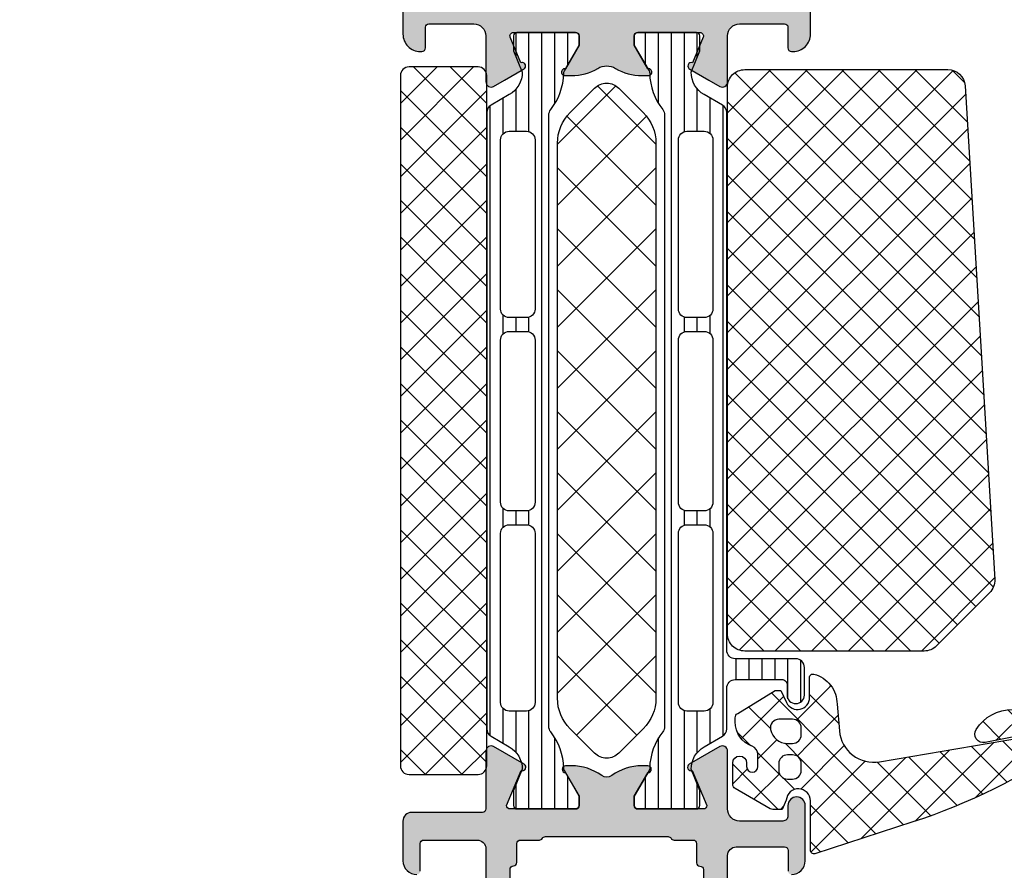
# Model space of a CAD drawing. Extents: x -5175 to -565, y -5123 to 3352.
# Drawn here: x -3283 to -3226, y 644 to 693 of the extents above; entities that cross this region are included whole.
import ezdxf

# ---------------------------------------------------------------- set-up
doc = ezdxf.new("R2010")
doc.units = 0
doc.header["$LTSCALE"] = 5
doc.header["$MEASUREMENT"] = 0
doc.layers.get('0').update_dxf_attribs({"linetype": 'CONTINUOUS'})
doc.layers.add('Al_Solid_Hatch', color=50, linetype='CONTINUOUS')
doc.layers.add('RE_HATCH', color=31, linetype='CONTINUOUS')

# ---------------------------------------------------------------- blocks, each defined once
blk = doc.blocks.new('KAW_3001187', base_point=(0, 24.600029))
at = {"layer": 'Al_Solid_Hatch', "linetype": 'ByBlock'}
h = blk.add_hatch(color=256, dxfattribs=at)
h.dxf.hatch_style = 1
edge = h.paths.add_edge_path(flags=16)
edge.add_arc((8.8, 53.200029), 0.200002, 337.500158, 360.0000665)
edge.add_arc((9.200002, 53.200029), 0.2, 89.9999572, 180.0000428, ccw=False)
edge.add_line((9.200002, 53.400029), (10.200002, 53.400029))
edge.add_arc((10.200002, 53.200029), 0.2, -0.0000428, 90.0000428, ccw=False)
edge.add_arc((10.600002, 53.200029), 0.2, 179.9999572, 270.0000428)
edge.add_line((10.600002, 53.000029), (15.200002, 53.000029))
edge.add_arc((15.200002, 53.200029), 0.2, 269.9999572, 360.0000428)
edge.add_arc((15.600002, 53.200029), 0.2, 89.9999572, 180.0000428, ccw=False)
edge.add_line((15.600002, 53.400029), (16.7, 53.400029))
edge.add_arc((16.7, 53.600029), 0.2, 269.9999572, 360.0000428)
edge.add_line((16.9, 53.600029), (16.9, 54.700031))
edge.add_arc((17.1, 54.700031), 0.2, 120.000009, 179.9999679, ccw=False)
edge.add_arc((16.9, 55.046441), 0.2, 300.000009, 359.9999679)
edge.add_line((17.1, 55.046441), (17.1, 62.153622))
edge.add_arc((16.9, 62.153622), 0.2, 0.0000321, 59.999991)
edge.add_arc((17.1, 62.500032), 0.2, 180.0000321, 239.999991, ccw=False)
edge.add_line((16.9, 62.500032), (16.9, 63.600029))
edge.add_arc((16.7, 63.600029), 0.2, 359.9999572, 450.0000428)
edge.add_line((16.7, 63.800029), (15.587301, 63.800029))
edge.add_arc((15.587301, 64.000029), 0.2, 179.9999572, 270.0000428, ccw=False)
edge.add_arc((15.187301, 64.000029), 0.2, 359.9999572, 450.0000428)
edge.add_line((15.187301, 64.200029), (3.700002, 64.200029))
edge.add_arc((3.700002, 64.000029), 0.2, 89.9999572, 180.0000428)
edge.add_arc((3.300002, 64.000029), 0.2, -90.0000428, 0.0000428, ccw=False)
edge.add_line((3.300002, 63.800029), (2.2, 63.800029))
edge.add_arc((2.2, 63.600029), 0.2, 89.9999572, 180.0000428)
edge.add_line((2, 63.600029), (2, 62.500029))
edge.add_arc((1.8, 62.500029), 0.2, -90.0000428, 0.0000428, ccw=False)
edge.add_line((1.8, 62.300029), (1.6, 62.300029))
edge.add_arc((1.6, 62.100029), 0.2, 89.9999572, 180.0000428)
edge.add_line((1.4, 62.100029), (1.4, 58.600029))
edge.add_arc((1.6, 58.600029), 0.2, 179.9999572, 270.0000428)
edge.add_line((1.6, 58.400029), (1.8, 58.400029))
edge.add_arc((1.8, 58.200029), 0.2, -0.0000428, 90.0000428, ccw=False)
edge.add_line((2, 58.200029), (2, 57.100029))
edge.add_arc((1.8, 57.100029), 0.2, -90.0000428, 0.0000428, ccw=False)
edge.add_line((1.8, 56.900029), (1.6, 56.900029))
edge.add_arc((1.6, 56.700029), 0.2, 89.9999572, 180.0000428)
edge.add_line((1.4, 56.700029), (1.4, 53.500029))
edge.add_arc((1.900001, 53.50003), 0.500001, 180.0001169, 225.0000359)
edge.add_arc((1.900001, 53.50003), 0.500001, 224.9999641, 269.9998831)
edge.add_line((1.9, 53.000029), (8.800002, 53.000029))
edge.add_arc((8.800001, 53.200029), 0.2, 270.0002147, 315.0001337)
edge.add_arc((8.800003, 53.200031), 0.2, 314.999498, 337.4994065)
edge = h.paths.add_edge_path(flags=16)
edge.add_arc((8.3, 51.100031), 0.499998, 44.9998539, 89.9999933)
edge.add_line((8.3, 51.600029), (1.9, 51.600029))
edge.add_arc((1.900001, 51.100028), 0.500001, 90.0001169, 135.0000359)
edge.add_arc((1.900001, 51.100028), 0.500001, 134.9999641, 179.9998831)
edge.add_line((1.4, 51.100029), (1.4, 26.500029))
edge.add_arc((1.9, 26.500029), 0.5, 179.9999572, 270.0000428)
edge.add_line((1.9, 26.000029), (6.1, 26.000029))
edge.add_arc((6.1, 26.500029), 0.5, 269.9999572, 360.0000428)
edge.add_line((6.6, 26.500029), (6.6, 31.300029))
edge.add_arc((8.099999, 31.30003), 1.499999, 89.9999572, 180.0000428, ccw=False)
edge.add_line((8.1, 32.800029), (8.3, 32.800029))
edge.add_arc((8.3, 33.300029), 0.5, 269.9999572, 360.0000428)
edge.add_line((8.8, 33.300029), (8.8, 51.100029))
edge.add_arc((8.300002, 51.100029), 0.499998, 0.0000067, 45.0001461)
edge = h.paths.add_edge_path()
edge.add_line((16.4, 51.600029), (10.7, 51.600029))
edge.add_arc((10.7, 51.10003), 0.499999, 89.9999494, 135.0000888)
edge.add_arc((10.699998, 51.10003), 0.499998, 134.9999922, 180.0001317)
edge.add_line((10.2, 51.100029), (10.2, 30.600029))
edge.add_arc((9.7, 30.600029), 0.5, -90.0000428, 0.0000428, ccw=False)
edge.add_line((9.7, 30.100029), (9.6, 30.100029))
edge.add_arc((9.6, 30.300029), 0.2, 179.9999572, 270.0000428, ccw=False)
edge.add_line((9.4, 30.300029), (9.4, 30.600029))
edge.add_arc((8.6, 30.600029), 0.8, 0, 180)
edge.add_line((7.8, 30.600029), (7.8, 26.600029))
edge.add_arc((8.6, 26.600029), 0.8, 180, 360)
edge.add_line((9.4, 26.600029), (9.4, 26.900029))
edge.add_arc((9.6, 26.900029), 0.2, 89.9999572, 180.0000428, ccw=False)
edge.add_line((9.6, 27.100029), (9.7, 27.100029))
edge.add_arc((9.7, 26.600029), 0.5, -0.0000428, 90.0000428, ccw=False)
edge.add_line((10.2, 26.600029), (10.2, 25.100029))
edge.add_arc((9.7, 25.100029), 0.5, -90.0000428, 0.0000428, ccw=False)
edge.add_line((9.7, 24.600029), (0.5, 24.600029))
edge.add_arc((0.5, 25.100029), 0.5, 179.9999572, 270.0000428, ccw=False)
edge.add_line((0, 25.100029), (0, 92.100029))
edge.add_arc((0.5, 92.100029), 0.5, 89.9999572, 180.0000428, ccw=False)
edge.add_line((0.5, 92.600029), (3.7, 92.600029))
edge.add_arc((3.7, 92.100029), 0.5, -0.0000428, 90.0000428, ccw=False)
edge.add_line((4.2, 92.100029), (4.2, 90.600029))
edge.add_arc((3.7, 90.600029), 0.5, -90.0000428, 0.0000428, ccw=False)
edge.add_line((3.7, 90.100029), (3.4, 90.100029))
edge.add_arc((3.4, 90.300029), 0.2, 179.9999572, 270.0000428, ccw=False)
edge.add_line((3.2, 90.300029), (3.2, 90.900029))
edge.add_arc((2.7, 90.900029), 0.5, 359.9999572, 450.0000428)
edge.add_line((2.7, 91.400029), (2.1, 91.400029))
edge.add_arc((2.1, 90.900029), 0.5, 89.9999572, 180.0000428)
edge.add_line((1.6, 90.900029), (1.6, 86.300029))
edge.add_arc((2.1, 86.300029), 0.5, 179.9999572, 270.0000428)
edge.add_line((2.1, 85.800029), (2.7, 85.800029))
edge.add_arc((2.7, 86.300029), 0.5, 269.9999572, 360.0000428)
edge.add_line((3.2, 86.300029), (3.2, 86.900029))
edge.add_arc((3.4, 86.900029), 0.2, 89.9999572, 180.0000428, ccw=False)
edge.add_line((3.4, 87.100029), (3.7, 87.100029))
edge.add_arc((3.7, 86.600029), 0.5, -0.0000428, 90.0000428, ccw=False)
edge.add_line((4.2, 86.600029), (4.2, 83.500029))
edge.add_arc((3.8, 83.500029), 0.4, -180, 0, ccw=False)
edge.add_line((3.4, 83.500029), (3.4, 84.400029))
edge.add_arc((3.2, 84.400029), 0.2, 359.9999572, 450.0000428)
edge.add_line((3.2, 84.600029), (2.3, 84.600029))
edge.add_arc((2.3, 84.100029), 0.5, 89.9999572, 180.0000428)
edge.add_line((1.8, 84.100029), (1.8, 81.600029))
edge.add_line((1.8, 81.600029), (1.99383, 66.093779))
edge.add_arc((2.493791, 66.100029), 0.5, 180.7162218, 270.0000014)
edge.add_line((2.493791, 65.600029), (16.00079, 65.600029))
edge.add_arc((16.00079, 66.100029), 0.5, 269.9999572, 360.0000428)
edge.add_line((16.50079, 66.100029), (16.50079, 68.903879))
edge.add_arc((16.30079, 68.903879), 0.2, 359.9999572, 450.0000428)
edge.add_line((16.30079, 69.103879), (15.100792, 69.103879))
edge.add_arc((15.100792, 69.303879), 0.2, 179.6324358, 270.0000423, ccw=False)
edge.add_arc((15.70078, 69.300028), 0.800001, 90.0000341, 179.6323058, ccw=False)
edge.add_line((15.70078, 70.100029), (18.90079, 70.100029))
edge.add_arc((18.90079, 69.600029), 0.5, -90, 90, ccw=False)
edge.add_line((18.90079, 69.100029), (18.30079, 69.100029))
edge.add_arc((18.30079, 68.800029), 0.3, 89.9999572, 180.0000428)
edge.add_line((18.00079, 68.800029), (18.00079, 66.300029))
edge.add_arc((18.700789, 66.300028), 0.699999, 179.9999572, 270.0000428)
edge.add_line((18.70079, 65.600029), (22.051725, 65.600029))
edge.add_arc((22.051725, 65.300029), 0.3, -30.0041872, 90.0000637, ccw=False)
edge.add_line((22.311522, 65.15001), (21.290516, 63.381588))
edge.add_arc((21.117311, 63.481589), 0.2, 157.5000952, 329.9998257, ccw=False)
edge.add_line((20.932535, 63.558125), (18.9, 64.400029))
edge.add_arc((18.9, 64.200029), 0.2, 89.9999572, 180.0000428)
edge.add_line((18.7, 64.200029), (18.7, 60.400029))
edge.add_arc((18.9, 60.400029), 0.2, 179.9999572, 270.0000428)
edge.add_line((18.9, 60.200029), (19.44, 60.200029))
edge.add_line((19.44, 60.200029), (20.8, 60.985229))
edge.add_arc((21, 60.985226), 0.2, 0.0000286, 179.9991119, ccw=False)
edge.add_line((21.2, 60.985226), (21.2, 60.638815))
edge.add_arc((18.200004, 60.638815), 2.999996, -35.6273218, 0.0000088, ccw=False)
edge.add_arc((21.044881, 58.60003), 0.499999, 144.3726679, 215.6273321)
edge.add_arc((18.200004, 56.561245), 2.999996, -0.0000088, 35.6273218, ccw=False)
edge.add_line((21.2, 56.561245), (21.2, 56.214834))
edge.add_arc((21, 56.214834), 0.2, -179.9991692, 0.0000286, ccw=False)
edge.add_line((20.8, 56.214831), (19.44, 57.000031))
edge.add_line((19.44, 57.000031), (18.9, 57.000031))
edge.add_arc((18.9, 56.800031), 0.2, 89.9999572, 180.0000428)
edge.add_line((18.7, 56.800031), (18.7, 53.000031))
edge.add_arc((18.9, 53.000031), 0.2, 179.9999572, 270.0000428)
edge.add_line((18.9, 52.800031), (20.932535, 53.641935))
edge.add_arc((21.117311, 53.718471), 0.2, 30.0001743, 202.4999048, ccw=False)
edge.add_line((21.290516, 53.818472), (22.311532, 52.050032))
edge.add_arc((22.051725, 51.900031), 0.3, -89.9999484, 30.0001773, ccw=False)
edge.add_line((22.051725, 51.600031), (18.7, 51.600031))
edge.add_arc((18.7, 51.400031), 0.2, 89.9999572, 180.0000428)
edge.add_line((18.5, 51.400031), (18.5, 47.300029))
edge.add_arc((18, 47.300029), 0.5, -90.0000428, 0.0000428, ccw=False)
edge.add_line((18, 46.800029), (15.700002, 46.800029))
edge.add_arc((15.700001, 47.600028), 0.799999, 179.9999572, 270.0000428, ccw=False)
edge.add_arc((15.100002, 47.600029), 0.2, 89.9999572, 180.0000428, ccw=False)
edge.add_line((15.100002, 47.800029), (16.7, 47.800029))
edge.add_arc((16.7, 48.000029), 0.2, 269.9999572, 360.0000428)
edge.add_line((16.9, 48.000029), (16.9, 51.100029))
edge.add_arc((16.4, 51.100029), 0.5, 359.9999572, 450.0000428)
h = blk.add_hatch(color=256, dxfattribs=at)
h.dxf.hatch_style = 1
edge = h.paths.add_edge_path(flags=16)
edge.add_line((67, 53.000042), (72.893649, 53.000042))
edge.add_line((72.893649, 53.000042), (78.787298, 53.000042))
edge.add_arc((78.787298, 53.200042), 0.2, 269.9999572, 360.0000428)
edge.add_arc((79.187298, 53.200042), 0.2, 89.9999572, 180.0000428, ccw=False)
edge.add_line((79.187298, 53.400042), (80.2, 53.400042))
edge.add_arc((80.2, 53.600042), 0.2, 269.9999572, 360.0000428)
edge.add_line((80.4, 53.600042), (80.4, 54.700042))
edge.add_arc((80.6, 54.700042), 0.2, 89.9999572, 180.0000428, ccw=False)
edge.add_arc((80.6, 55.100042), 0.2, 269.9999572, 360.0000428)
edge.add_line((80.8, 55.100042), (80.8, 58.600042))
edge.add_line((80.8, 58.600042), (80.8, 62.100042))
edge.add_arc((80.6, 62.100042), 0.2, 359.9999572, 450.0000428)
edge.add_arc((80.6, 62.500042), 0.2, 179.9999572, 270.0000428, ccw=False)
edge.add_line((80.4, 62.500042), (80.4, 63.600042))
edge.add_arc((80.2, 63.600042), 0.2, 359.9999572, 450.0000428)
edge.add_line((80.2, 63.800042), (79.187298, 63.800042))
edge.add_arc((79.187298, 64.000042), 0.2, 179.9999572, 270.0000428, ccw=False)
edge.add_arc((78.787298, 64.000042), 0.2, 359.9999572, 450.0000428)
edge.add_line((78.787298, 64.200042), (72.893649, 64.200042))
edge.add_line((72.893649, 64.200042), (67, 64.200042))
edge.add_arc((67, 64.000042), 0.2, 89.9999572, 180.0000428)
edge.add_arc((66.6, 64.000042), 0.2, -90.0000428, 0.0000428, ccw=False)
edge.add_line((66.6, 63.800042), (65.7, 63.800042))
edge.add_arc((65.7, 63.600042), 0.2, 89.9999572, 180.0000428)
edge.add_line((65.5, 63.600042), (65.5, 62.873247))
edge.add_arc((65.3, 62.873247), 0.2, 300.000009, 359.9999679, ccw=False)
edge.add_arc((65.5, 62.526837), 0.2, 120.000009, 179.9999679)
edge.add_line((65.3, 62.526837), (65.3, 58.600042))
edge.add_line((65.3, 58.600042), (65.3, 54.673247))
edge.add_arc((65.5, 54.673247), 0.2, 180.0000321, 239.999991)
edge.add_arc((65.3, 54.326837), 0.2, 0.0000321, 59.999991, ccw=False)
edge.add_line((65.5, 54.326837), (65.5, 53.600042))
edge.add_arc((65.7, 53.600042), 0.2, 179.9999572, 270.0000428)
edge.add_line((65.7, 53.400042), (66.6, 53.400042))
edge.add_arc((66.6, 53.200042), 0.2, -0.0000428, 90.0000428, ccw=False)
edge.add_arc((67, 53.200042), 0.2, 179.9999572, 270.0000428)
edge = h.paths.add_edge_path()
edge.add_line((79.9, 51.600042), (66.4, 51.600042))
edge.add_arc((66.4, 51.100042), 0.5, 89.9999572, 180.0000428)
edge.add_line((65.9, 51.100042), (65.9, 48.600042))
edge.add_arc((66.4, 48.600042), 0.5, 179.9999572, 270.0000428)
edge.add_line((66.4, 48.100042), (67.8, 48.100042))
edge.add_arc((67.8, 47.900042), 0.2, -25.9443985, 90.0000098, ccw=False)
edge.add_arc((66.361252, 48.60004), 1.799998, 269.9999573, 334.0555674, ccw=False)
edge.add_line((66.361251, 46.800042), (63.6, 46.800042))
edge.add_arc((63.599999, 47.800041), 0.999999, 179.9999572, 270.0000428, ccw=False)
edge.add_line((62.6, 47.800042), (62.6, 47.900042))
edge.add_arc((62.8, 47.900042), 0.2, 89.9999572, 180.0000428, ccw=False)
edge.add_line((62.8, 48.100042), (64, 48.100042))
edge.add_arc((64, 48.300042), 0.2, 269.9999572, 360.0000428)
edge.add_line((64.2, 48.300042), (64.2, 50.900042))
edge.add_arc((63.500001, 50.900043), 0.699999, 359.9999572, 450.0000428)
edge.add_line((63.5, 51.600042), (60.833251, 51.600042))
edge.add_arc((60.833251, 51.900042), 0.3, 149.9999638, 269.9999176, ccw=False)
edge.add_line((60.573444, 52.050042), (60.936409, 52.678716))
edge.add_line((60.936409, 52.678716), (61.572357, 53.780211))
edge.add_arc((61.757133, 53.703675), 0.2, -22.4999404, 157.5000596, ccw=False)
edge.add_line((61.941909, 53.627138), (63.423463, 53.013458))
edge.add_arc((63.5, 53.198234), 0.2, 247.4999955, 359.9999713)
edge.add_line((63.7, 53.198234), (63.7, 56.800042))
edge.add_arc((63.5, 56.800042), 0.2, 359.9999572, 450.0000428)
edge.add_line((63.5, 57.000042), (62.96, 57.000042))
edge.add_line((62.96, 57.000042), (61.597788, 56.213569))
edge.add_arc((61.4, 56.183906), 0.2, -179.9999814, 8.5292731, ccw=False)
edge.add_line((61.2, 56.183906), (61.2, 56.561256))
edge.add_arc((64.199991, 56.561259), 2.999991, 149.3563433, 180.0000626, ccw=False)
edge.add_arc((60.758582, 58.600043), 1.000001, 329.3564046, 390.6435954)
edge.add_arc((64.199991, 60.638826), 2.999991, 179.9999374, 210.6436567, ccw=False)
edge.add_line((61.2, 60.638829), (61.2, 61.016179))
edge.add_arc((61.4, 61.016179), 0.2, -8.5292731, 179.9999814, ccw=False)
edge.add_line((61.597788, 60.986516), (62.96, 60.200042))
edge.add_line((62.96, 60.200042), (63.5, 60.200042))
edge.add_arc((63.5, 60.400042), 0.2, 269.9999572, 360.0000428)
edge.add_line((63.7, 60.400042), (63.7, 64.001851))
edge.add_arc((63.5, 64.001851), 0.2, 0.0000287, 112.5000045)
edge.add_line((63.423463, 64.186627), (61.941909, 63.572947))
edge.add_arc((61.757133, 63.49641), 0.2, -157.4999273, 22.5000727, ccw=False)
edge.add_line((61.572357, 63.419873), (60.936409, 64.521369))
edge.add_line((60.936409, 64.521369), (60.573444, 65.150042))
edge.add_arc((60.833251, 65.300042), 0.3, 90.0000824, 210.0000362, ccw=False)
edge.add_line((60.833251, 65.600042), (63.5, 65.600042))
edge.add_arc((63.500001, 66.300041), 0.699999, 269.9999572, 360.0000428)
edge.add_line((64.2, 66.300042), (64.2, 68.900042))
edge.add_arc((64, 68.900042), 0.2, 359.9999572, 450.0000428)
edge.add_line((64, 69.100042), (62.8, 69.100042))
edge.add_arc((62.8, 69.300042), 0.2, 179.9999572, 270.0000428, ccw=False)
edge.add_line((62.6, 69.300042), (62.6, 69.400042))
edge.add_arc((63.599999, 69.400043), 0.999999, 89.9999572, 180.0000428, ccw=False)
edge.add_line((63.6, 70.400042), (66.361251, 70.400042))
edge.add_arc((66.361252, 68.600044), 1.799998, 25.9444326, 90.0000427, ccw=False)
edge.add_arc((67.8, 69.300042), 0.2, -90.0000098, 25.9443985, ccw=False)
edge.add_line((67.8, 69.100042), (66.4, 69.100042))
edge.add_arc((66.4, 68.600042), 0.5, 89.9999572, 180.0000428)
edge.add_line((65.9, 68.600042), (65.9, 66.100042))
edge.add_arc((66.4, 66.100042), 0.5, 179.9999572, 270.0000428)
edge.add_line((66.4, 65.600042), (79.9, 65.600042))
edge.add_arc((79.9, 66.100042), 0.5, 269.9999572, 360.0000428)
edge.add_line((80.4, 66.100042), (80.4, 68.600042))
edge.add_arc((79.9, 68.600042), 0.5, 359.9999572, 450.0000428)
edge.add_line((79.9, 69.100042), (78.2, 69.100042))
edge.add_arc((78.2, 69.300042), 0.2, 157.1146118, 269.9999848, ccw=False)
edge.add_arc((79.858313, 68.60004), 2.000002, 90.0000361, 157.1145832, ccw=False)
edge.add_line((79.858312, 70.600042), (81.7, 70.600042))
edge.add_arc((81.7, 70.100042), 0.5, -0.0000428, 90.0000428, ccw=False)
edge.add_line((82.2, 70.100042), (82.2, 47.100042))
edge.add_arc((81.7, 47.100042), 0.5, -90.0000428, 0.0000428, ccw=False)
edge.add_line((81.7, 46.600042), (79.858312, 46.600042))
edge.add_arc((79.858314, 48.600044), 2.000002, 202.8853952, 269.9999423, ccw=False)
edge.add_arc((78.2, 47.900042), 0.2, 89.9999202, 202.8852932, ccw=False)
edge.add_line((78.2, 48.100042), (79.9, 48.100042))
edge.add_arc((79.9, 48.600042), 0.5, 269.9999572, 360.0000428)
edge.add_line((80.4, 48.600042), (80.4, 51.100042))
edge.add_arc((79.9, 51.100042), 0.5, 359.9999572, 450.0000428)
at = {"layer": 'RE_HATCH', "linetype": 'ByBlock'}
h = blk.add_hatch(dxfattribs=at)
h.set_pattern_fill('ANSI31', scale=6, angle=135)
edge = h.paths.add_edge_path(flags=16)
edge.add_line((24.872852, 62.750029), (34.672852, 62.750029))
edge.add_arc((34.672852, 63.250029), 0.5, 269.9999572, 360.0000428)
edge.add_line((35.172852, 63.250029), (35.172852, 64.250029))
edge.add_arc((34.672852, 64.250029), 0.5, 359.9999786, 404.9998976)
edge.add_arc((34.672851, 64.250027), 0.500002, 45.0000214, 89.9999404)
edge.add_line((34.672852, 64.750029), (24.872852, 64.750029))
edge.add_arc((24.872852, 64.250029), 0.5, 89.9999572, 180.0000428)
edge.add_line((24.372852, 64.250029), (24.372852, 63.250029))
edge.add_arc((24.872852, 63.250029), 0.5, 179.9999572, 270.0000428)
edge = h.paths.add_edge_path(flags=16)
edge.add_line((46.372852, 63.250029), (46.372852, 64.250029))
edge.add_arc((45.872852, 64.250029), 0.5, 359.9999572, 450.0000428)
edge.add_line((45.872852, 64.750029), (36.472852, 64.750029))
edge.add_arc((36.472853, 64.250028), 0.500001, 90.0001169, 135.0000359)
edge.add_arc((36.472853, 64.250028), 0.500001, 134.9999641, 179.9998831)
edge.add_line((35.972852, 64.250029), (35.972852, 63.250029))
edge.add_arc((36.472852, 63.250029), 0.5, 179.9999572, 270.0000428)
edge.add_line((36.472852, 62.750029), (45.872852, 62.750029))
edge.add_arc((45.872851, 63.250031), 0.500002, 270.0000596, 314.9999786)
edge.add_arc((45.872852, 63.250029), 0.5, 315.0001024, 360.0000214)
edge = h.paths.add_edge_path(flags=16)
edge.add_arc((47.672851, 63.250027), 0.499998, 224.9999922, 270.0001317)
edge.add_line((47.672852, 62.750029), (57.472852, 62.750029))
edge.add_arc((57.472852, 63.250029), 0.5, 269.9999572, 360.0000428)
edge.add_line((57.972852, 63.250029), (57.972852, 64.250029))
edge.add_arc((57.472852, 64.250029), 0.5, 359.9999572, 450.0000428)
edge.add_line((57.472852, 64.750029), (47.672852, 64.750029))
edge.add_arc((47.672852, 64.25003), 0.499999, 89.9999494, 135.0000888)
edge.add_arc((47.67285, 64.25003), 0.499998, 134.9999922, 180.0001317)
edge.add_line((47.172852, 64.250029), (47.172852, 63.250029))
edge.add_arc((47.672851, 63.250029), 0.499999, 179.9999494, 225.0000888)
edge = h.paths.add_edge_path()
edge.add_line((58.922017, 61.950029), (23.477983, 61.950029))
edge.add_arc((23.477983, 61.450029), 0.5, 89.9999672, 128.279341)
edge.add_arc((21.000003, 64.590019), 3.49999, 271.1026548, 308.2793793, ccw=False)
edge.add_arc((21.073129, 60.790732), 0.3, 91.1026978, 120.000059)
edge.add_line((20.923129, 61.05054), (19.45, 60.200029))
edge.add_line((19.45, 60.200029), (18.9, 60.200029))
edge.add_arc((18.9, 60.400029), 0.2, 179.9999572, 270.0000428, ccw=False)
edge.add_line((18.7, 60.400029), (18.7, 63.800029))
edge.add_arc((18.9, 63.800029), 0.2, 89.9999572, 180.0000428, ccw=False)
edge.add_line((18.9, 64.000029), (19.768751, 64.000029))
edge.add_line((19.768751, 64.000029), (21, 63.490029))
edge.add_arc((20.999999, 64.990031), 1.500002, 270.0000488, 330.076766)
edge.add_line((22.300042, 64.241771), (22.911028, 65.300029))
edge.add_arc((23.344041, 65.050028), 0.500001, 90.0000035, 149.9999623, ccw=False)
edge.add_line((23.344041, 65.550029), (25.702823, 65.550029))
edge.add_arc((25.702823, 66.050029), 0.5, 269.9999572, 360.0000428)
edge.add_line((26.202823, 66.050029), (26.202823, 68.750029))
edge.add_arc((25.902823, 68.750029), 0.3, 359.9999572, 450.0000428)
edge.add_line((25.902823, 69.050029), (25.302823, 69.050029))
edge.add_arc((25.302823, 69.550029), 0.5, 90, 270, ccw=False)
edge.add_line((25.302823, 70.050029), (26.902823, 70.050029))
edge.add_arc((26.902823, 69.550029), 0.5, -0.0000428, 90.0000428, ccw=False)
edge.add_line((27.402823, 69.550029), (27.402823, 66.050029))
edge.add_arc((27.902823, 66.050029), 0.5, 179.9999572, 270.0000428)
edge.add_line((27.902823, 65.550029), (59.055959, 65.550029))
edge.add_arc((59.055959, 65.050028), 0.500001, 30.0000377, 89.9999965, ccw=False)
edge.add_line((59.488972, 65.300029), (60.099958, 64.241771))
edge.add_arc((61.400001, 64.990031), 1.500002, 209.923234, 269.9999512)
edge.add_line((61.4, 63.490029), (62.631249, 64.000029))
edge.add_line((62.631249, 64.000029), (63.5, 64.000029))
edge.add_arc((63.5, 63.800029), 0.2, -0.0000428, 90.0000428, ccw=False)
edge.add_line((63.7, 63.800029), (63.7, 60.400029))
edge.add_arc((63.5, 60.400029), 0.2, -90.0000428, 0.0000428, ccw=False)
edge.add_line((63.5, 60.200029), (62.95, 60.200029))
edge.add_line((62.95, 60.200029), (61.476871, 61.05054))
edge.add_arc((61.326871, 60.790732), 0.3, 59.999941, 88.8973022)
edge.add_arc((61.399997, 64.590019), 3.49999, 231.7206207, 268.8973452, ccw=False)
edge.add_arc((58.922017, 61.450029), 0.5, 51.720659, 90.0000328)
edge = h.paths.add_edge_path(flags=16)
edge.add_arc((34.672851, 53.950027), 0.500002, 45.0000214, 89.9999404)
edge.add_line((34.672852, 54.450029), (24.872852, 54.450029))
edge.add_arc((24.872852, 53.950029), 0.5, 89.9999572, 180.0000428)
edge.add_line((24.372852, 53.950029), (24.372852, 52.950029))
edge.add_arc((24.872852, 52.950029), 0.5, 179.9999572, 270.0000428)
edge.add_line((24.872852, 52.450029), (34.672852, 52.450029))
edge.add_arc((34.672852, 52.950029), 0.5, 269.9999572, 360.0000428)
edge.add_line((35.172852, 52.950029), (35.172852, 53.950029))
edge.add_arc((34.672852, 53.950029), 0.5, 359.9999786, 404.9998976)
edge = h.paths.add_edge_path(flags=16)
edge.add_line((45.872852, 54.450029), (36.472852, 54.450029))
edge.add_arc((36.472853, 53.950028), 0.500001, 90.0001169, 135.0000359)
edge.add_arc((36.472853, 53.950028), 0.500001, 134.9999641, 179.9998831)
edge.add_line((35.972852, 53.950029), (35.972852, 52.950029))
edge.add_arc((36.472852, 52.950029), 0.5, 179.9999572, 270.0000428)
edge.add_line((36.472852, 52.450029), (45.872852, 52.450029))
edge.add_arc((45.872851, 52.950031), 0.500002, 270.0000596, 314.9999786)
edge.add_arc((45.872852, 52.950029), 0.5, 315.0001024, 360.0000214)
edge.add_line((46.372852, 52.950029), (46.372852, 53.950029))
edge.add_arc((45.872852, 53.950029), 0.5, 359.9999572, 450.0000428)
edge = h.paths.add_edge_path(flags=16)
edge.add_line((47.172852, 53.950029), (47.172852, 52.950029))
edge.add_arc((47.672852, 52.950029), 0.5, 179.9999572, 270.0000428)
edge.add_line((47.672852, 52.450029), (57.472852, 52.450029))
edge.add_arc((57.472852, 52.950029), 0.5, 269.9999572, 360.0000428)
edge.add_line((57.972852, 52.950029), (57.972852, 53.950029))
edge.add_arc((57.472852, 53.950029), 0.5, 359.9999572, 450.0000428)
edge.add_line((57.472852, 54.450029), (47.672852, 54.450029))
edge.add_arc((47.672852, 53.950029), 0.5, 89.9999572, 180.0000428)
edge = h.paths.add_edge_path()
edge.add_line((23.477983, 55.250029), (58.922017, 55.250029))
edge.add_arc((58.922017, 55.750029), 0.5, 269.9999672, 308.279341)
edge.add_arc((61.399997, 52.610039), 3.49999, 91.1026548, 128.2793793, ccw=False)
edge.add_arc((61.326871, 56.409326), 0.3, 271.1026978, 300.000059)
edge.add_line((61.476871, 56.149518), (62.95, 57.000029))
edge.add_line((62.95, 57.000029), (63.5, 57.000029))
edge.add_arc((63.5, 56.800029), 0.2, -0.0000428, 90.0000428, ccw=False)
edge.add_line((63.7, 56.800029), (63.7, 53.400029))
edge.add_arc((63.5, 53.400029), 0.2, -90.0000428, 0.0000428, ccw=False)
edge.add_line((63.5, 53.200029), (62.631249, 53.200029))
edge.add_line((62.631249, 53.200029), (61.4, 53.710029))
edge.add_arc((61.400001, 52.210027), 1.500002, 90.0000488, 150.076766)
edge.add_line((60.099958, 52.958287), (59.488972, 51.900029))
edge.add_arc((59.055959, 52.15003), 0.500001, 270.0000035, 329.9999623, ccw=False)
edge.add_line((59.055959, 51.650029), (23.344041, 51.650029))
edge.add_arc((23.344041, 52.15003), 0.500001, 210.0000377, 269.9999965, ccw=False)
edge.add_line((22.911028, 51.900029), (22.300042, 52.958287))
edge.add_arc((20.999999, 52.210027), 1.500002, 29.923234, 89.9999512)
edge.add_line((21, 53.710029), (19.768751, 53.200029))
edge.add_line((19.768751, 53.200029), (18.9, 53.200029))
edge.add_arc((18.9, 53.400029), 0.2, 179.9999572, 270.0000428, ccw=False)
edge.add_line((18.7, 53.400029), (18.7, 56.800029))
edge.add_arc((18.9, 56.800029), 0.2, 89.9999572, 180.0000428, ccw=False)
edge.add_line((18.9, 57.000029), (19.45, 57.000029))
edge.add_line((19.45, 57.000029), (20.923129, 56.149518))
edge.add_arc((21.073129, 56.409326), 0.3, 239.999941, 268.8973022)
edge.add_arc((21.000003, 52.610039), 3.49999, 51.7206207, 88.8973452, ccw=False)
edge.add_arc((23.477983, 55.750029), 0.5, 231.720659, 270.0000328)
at = {"color": 1, "linetype": 'Continuous'}
for p, q in [((22.972457, 56.854747), (27.56771, 61.45)), ((25.403244, 55.75), (31.103244, 61.45)), ((25.403244, 61.45), (31.103244, 55.75)), ((28.938778, 55.75), (34.638778, 61.45)), ((28.938778, 61.45), (34.638778, 55.75)), ((32.474312, 55.75), (38.174312, 61.45)), ((32.474312, 61.45), (38.174312, 55.75)), ((36.009846, 55.75), (41.709846, 61.45)), ((36.009846, 61.45), (41.709846, 55.75)), ((39.54538, 55.75), (45.24538, 61.45)), ((39.54538, 61.45), (45.24538, 55.75)), ((43.080913, 55.75), (48.780913, 61.45)), ((43.080913, 61.45), (48.780913, 55.75)), ((46.616447, 55.75), (52.316447, 61.45)), ((46.616447, 61.45), (52.316447, 55.75)), ((50.151981, 55.75), (55.851981, 61.45)), ((50.151981, 61.45), (55.851981, 55.75)), ((53.687515, 61.45), (58.84382, 56.293695)), ((57.223049, 61.45), (60.60522, 58.067829)), ((53.687515, 55.75), (58.84382, 60.906305)), ((22.972457, 60.345253), (27.56771, 55.75)), ((57.223049, 55.75), (60.60522, 59.132171))]:
    blk.add_line(p, q, dxfattribs=at)
at = {"color": 40, "linetype": 'Continuous'}
for points in [[(2.493791, 65.600029), (16.00079, 65.600029, 0.414214), (16.50079, 66.100029), (16.50079, 68.903879, 0.414214), (16.30079, 69.103879), (15.100792, 69.103879, -0.416094)], [(14.900796, 69.305162, -0.412335), (15.70078, 70.100029), (18.90079, 70.100029, -1), (18.90079, 69.100029), (18.30079, 69.100029, 0.414214), (18.00079, 68.800029), (18.00079, 66.300029, 0.414214), (18.70079, 65.600029), (22.051725, 65.600029, -0.577375), (22.311522, 65.15001), (21.290516, 63.381588, -0.9366), (20.932535, 63.558125), (18.9, 64.400029, 0.414214), (18.7, 64.200029), (18.7, 60.400029, 0.414214), (18.9, 60.200029), (19.44, 60.200029), (20.8, 60.985229, -0.999992), (21.2, 60.985226), (21.2, 60.638815, -0.156718), (20.63847, 58.891285, 0.321328), (20.63847, 58.308775, -0.156718), (21.2, 56.561245), (21.2, 56.214834, -0.999993), (20.8, 56.214831), (19.44, 57.000031), (18.9, 57.000031, 0.414214), (18.7, 56.800031), (18.7, 53.000031, 0.414214), (18.9, 52.800031), (20.932535, 53.641935, -0.9366), (21.290516, 53.818472), (22.311532, 52.050032, -0.577351), (22.051725, 51.600031), (18.7, 51.600031, 0.414214), (18.5, 51.400031), (18.5, 47.300029, -0.414214), (18, 46.800029), (15.700002, 46.800029, -0.414214), (14.900002, 47.600029, -0.414214)], [(15.100002, 47.800029), (16.7, 47.800029, 0.414214), (16.9, 48.000029), (16.9, 51.100029, 0.414214), (16.4, 51.600029), (16.4, 51.600029), (10.7, 51.600029, 0.198913)], [(66.361251, 46.800042), (63.6, 46.800042, -0.414214), (62.6, 47.800042), (62.6, 47.900042, -0.414214), (62.8, 48.100042), (64, 48.100042, 0.414214), (64.2, 48.300042), (64.2, 50.900042, 0.414214), (63.5, 51.600042), (60.833251, 51.600042, -0.57735), (60.573444, 52.050042), (60.936409, 52.678716), (61.572357, 53.780211, -1), (61.941909, 53.627138), (63.423463, 53.013458, 0.534511), (63.7, 53.198234), (63.7, 56.800042, 0.414214), (63.5, 57.000042), (62.96, 57.000042), (61.597788, 56.213569, -1.077346), (61.2, 56.183906), (61.2, 56.561256, -0.134511), (61.618937, 58.090346, 0.273978), (61.618937, 59.109739, -0.134511), (61.2, 60.638829), (61.2, 61.016179, -1.077346), (61.597788, 60.986516), (62.96, 60.200042), (63.5, 60.200042, 0.414214), (63.7, 60.400042), (63.7, 64.001851, 0.534511), (63.423463, 64.186627), (61.941909, 63.572947, -1), (61.572357, 63.419873), (60.936409, 64.521369), (60.573444, 65.150042, -0.57735), (60.833251, 65.600042), (63.5, 65.600042, 0.414214), (64.2, 66.300042), (64.2, 68.900042, 0.414214), (64, 69.100042), (62.8, 69.100042, -0.414214), (62.6, 69.300042), (62.6, 69.400042, -0.414214), (63.6, 70.400042), (66.361251, 70.400042, -0.287008)], [(10.600002, 53.000029), (15.200002, 53.000029, 0.414214), (15.400002, 53.200029, -0.414214), (15.600002, 53.400029), (16.7, 53.400029, 0.414214), (16.9, 53.600029), (16.9, 54.700031, -0.267949), (17, 54.873236, 0.267949), (17.1, 55.046441), (17.1, 62.153622, 0.267949), (17, 62.326827, -0.267949), (16.9, 62.500032), (16.9, 63.600029, 0.414214), (16.7, 63.800029), (15.587301, 63.800029, -0.414214), (15.387301, 64.000029, 0.414214), (15.187301, 64.200029), (3.700002, 64.200029, 0.414214)]]:
    blk.add_lwpolyline(points, format="xyb", dxfattribs=at)
at = {"color": 4, "linetype": 'Continuous'}
for points in [[(58.922017, 61.950029), (23.477983, 61.950029, 0.168596), (23.168235, 61.842529, -0.163652), (21.067356, 61.090677, 0.126761), (20.923129, 61.05054), (19.45, 60.200029), (18.9, 60.200029, -0.414214), (18.7, 60.400029), (18.7, 63.800029, -0.414214), (18.9, 64.000029), (19.768751, 64.000029), (21, 63.490029, 0.268308), (22.300042, 64.241771), (22.911028, 65.300029, -0.267949), (23.344041, 65.550029), (25.702823, 65.550029, 0.414214), (26.202823, 66.050029), (26.202823, 68.750029, 0.414214), (25.902823, 69.050029), (25.302823, 69.050029, -1), (25.302823, 70.050029), (26.902823, 70.050029, -0.414214), (27.402823, 69.550029), (27.402823, 66.050029, 0.414214), (27.902823, 65.550029), (59.055959, 65.550029, -0.267949), (59.488972, 65.300029), (60.099958, 64.241771, 0.268308), (61.4, 63.490029), (62.631249, 64.000029), (63.5, 64.000029, -0.414214), (63.7, 63.800029), (63.7, 60.400029, -0.414214), (63.5, 60.200029), (62.95, 60.200029), (61.476871, 61.05054, 0.126761), (61.332644, 61.090677, -0.163652), (59.231765, 61.842529, 0.168596), (58.922017, 61.950029)], [(24.872852, 62.750029), (34.672852, 62.750029, 0.414214), (35.172852, 63.250029), (35.172852, 64.250029, 0.198912), (35.026406, 64.603582, 0.198912), (34.672852, 64.750029), (24.872852, 64.750029, 0.414214), (24.372852, 64.250029), (24.372852, 63.250029, 0.414214), (24.872852, 62.750029)], [(46.372852, 63.250029), (46.372852, 64.250029, 0.414214), (45.872852, 64.750029), (36.472852, 64.750029, 0.198912), (36.119299, 64.603582, 0.198912), (35.972852, 64.250029), (35.972852, 63.250029, 0.414214), (36.472852, 62.750029), (45.872852, 62.750029, 0.198912), (46.226406, 62.896476, 0.198912), (46.372852, 63.250029)], [(47.319299, 62.896475, 0.198913), (47.672852, 62.750029), (57.472852, 62.750029, 0.414214), (57.972852, 63.250029), (57.972852, 64.250029, 0.414214), (57.472852, 64.750029), (47.672852, 64.750029, 0.198913), (47.319298, 64.603582, 0.198913), (47.172852, 64.250029), (47.172852, 63.250029, 0.198913), (47.319299, 62.896475)], [(23.477983, 55.250029), (58.922017, 55.250029, 0.168596), (59.231765, 55.357529, -0.163652), (61.332644, 56.109381, 0.126761), (61.476871, 56.149518), (62.95, 57.000029), (63.5, 57.000029, -0.414214), (63.7, 56.800029), (63.7, 53.400029, -0.414214), (63.5, 53.200029), (62.631249, 53.200029), (61.4, 53.710029, 0.268308), (60.099958, 52.958287), (59.488972, 51.900029, -0.267949), (59.055959, 51.650029), (23.344041, 51.650029, -0.267949), (22.911028, 51.900029), (22.300042, 52.958287, 0.268308), (21, 53.710029), (19.768751, 53.200029), (18.9, 53.200029, -0.414214), (18.7, 53.400029), (18.7, 56.800029, -0.414214), (18.9, 57.000029), (19.45, 57.000029), (20.923129, 56.149518, 0.126761), (21.067356, 56.109381, -0.163652), (23.168235, 55.357529, 0.168596), (23.477983, 55.250029)], [(35.026406, 54.303582, 0.198912), (34.672852, 54.450029), (24.872852, 54.450029, 0.414214), (24.372852, 53.950029), (24.372852, 52.950029, 0.414214), (24.872852, 52.450029), (34.672852, 52.450029, 0.414214), (35.172852, 52.950029), (35.172852, 53.950029, 0.198912), (35.026406, 54.303582)], [(45.872852, 54.450029), (36.472852, 54.450029, 0.198912), (36.119299, 54.303582, 0.198912), (35.972852, 53.950029), (35.972852, 52.950029, 0.414214), (36.472852, 52.450029), (45.872852, 52.450029, 0.198912), (46.226406, 52.596476, 0.198912), (46.372852, 52.950029), (46.372852, 53.950029, 0.414214), (45.872852, 54.450029)], [(47.172852, 53.950029), (47.172852, 52.950029, 0.414214), (47.672852, 52.450029), (57.472852, 52.450029, 0.414214), (57.972852, 52.950029), (57.972852, 53.950029, 0.414214), (57.472852, 54.450029), (47.672852, 54.450029, 0.414214), (47.172852, 53.950029)]]:
    blk.add_lwpolyline(points, format="xyb", close=True, dxfattribs=at)
at = {"color": 1, "linetype": 'Continuous'}
blk.add_lwpolyline([(25.112737, 55.75), (57.287263, 55.75, 0.198912), (59.05503, 56.482233), (60.46569, 57.892893, 0.414214), (60.46569, 59.307107), (59.05503, 60.717767, 0.198912), (57.287263, 61.45), (25.112737, 61.45, 0.198912), (23.34497, 60.717767), (21.93431, 59.307107, 0.414214), (21.93431, 57.892893), (23.34497, 56.482233, 0.198912), (25.112737, 55.75)], format="xyb", close=True, dxfattribs=at)
blk = doc.blocks.new('KAW_6001504', base_point=(297.3, 174.7))
at = {"color": 1, "linetype": 'Continuous'}
for p, q in [((297.3, 176.126407), (300.873593, 179.7)), ((297.3, 178.247727), (298.752273, 179.7)), ((297.994913, 174.7), (302.994913, 179.7)), ((297.994913, 179.7), (302.994913, 174.7)), ((300.116234, 174.7), (305.116234, 179.7)), ((300.116234, 179.7), (305.116234, 174.7)), ((302.237554, 174.7), (307.237554, 179.7)), ((302.237554, 179.7), (307.237554, 174.7)), ((304.358875, 174.7), (309.358875, 179.7)), ((304.358875, 179.7), (309.358875, 174.7)), ((306.480195, 174.7), (311.480195, 179.7)), ((306.480195, 179.7), (311.480195, 174.7)), ((308.601515, 174.7), (313.601515, 179.7)), ((308.601515, 179.7), (313.601515, 174.7)), ((310.722836, 174.7), (315.722836, 179.7)), ((310.722836, 179.7), (315.722836, 174.7)), ((312.844156, 174.7), (317.844156, 179.7)), ((312.844156, 179.7), (317.844156, 174.7)), ((314.965476, 174.7), (319.965476, 179.7)), ((314.965476, 179.7), (319.965476, 174.7)), ((317.086797, 174.7), (322.086797, 179.7)), ((317.086797, 179.7), (322.086797, 174.7)), ((319.208117, 174.7), (324.208117, 179.7)), ((319.208117, 179.7), (324.208117, 174.7)), ((321.329437, 174.7), (326.329437, 179.7)), ((321.329437, 179.7), (326.329437, 174.7)), ((323.450758, 174.7), (328.450758, 179.7)), ((323.450758, 179.7), (328.450758, 174.7)), ((325.572078, 174.7), (330.572078, 179.7)), ((325.572078, 179.7), (330.572078, 174.7)), ((327.693398, 174.7), (332.693398, 179.7)), ((327.693398, 179.7), (332.693398, 174.7)), ((329.814719, 174.7), (334.814719, 179.7)), ((329.814719, 179.7), (334.814719, 174.7)), ((331.936039, 174.7), (336.936039, 179.7)), ((331.936039, 179.7), (336.936039, 174.7)), ((334.057359, 179.7), (338.3, 175.457359)), ((336.17868, 179.7), (338.3, 177.57868)), ((334.057359, 174.7), (338.3, 178.942641)), ((297.3, 178.273593), (300.873593, 174.7)), ((336.17868, 174.7), (338.3, 176.82132)), ((297.3, 176.152273), (298.752273, 174.7))]:
    blk.add_line(p, q, dxfattribs=at)
blk.add_lwpolyline([(337.8, 174.7), (297.8, 174.7, -0.414214), (297.3, 175.2), (297.3, 179.2, -0.414214), (297.8, 179.7), (337.8, 179.7, -0.414214), (338.3, 179.2), (338.3, 175.2, -0.414214), (337.8, 174.7)], format="xyb", close=True, dxfattribs=at)
blk = doc.blocks.new('KAW_0270145', base_point=(-8.3, -17.25))
at = {"color": 1, "linetype": 'Continuous'}
for p, q in [((-2.480336, 1.482956), (-0.97888, 2.984413)), ((-1.727946, 2.592008), (0.067108, 0.796953)), ((-1.204086, 0.637886), (0.067108, 1.90908)), ((-2.582525, 1.325266), (-1.445621, 0.188363)), ((-5.050509, -3.208537), (-1.402883, 0.439089)), ((-3.389094, 0.010515), (-1.754555, -1.624024)), ((-1.31773, 0.060472), (0.052851, -1.31011)), ((-1.723904, -2.003253), (0.067108, -0.21224)), ((-4.145376, -1.354523), (-2.063489, -3.43641)), ((-6.403728, -6.683076), (-1.838779, -2.118127)), ((-1.666581, -1.711998), (-0.616898, -2.761681)), ((-4.849399, -2.771821), (-2.372423, -5.248796)), ((-5.498717, -4.243823), (-2.681358, -7.061183)), ((-7.425153, -9.825822), (-2.274674, -4.675343)), ((-6.090316, -5.773545), (-2.986305, -8.877555)), ((-8.200769, -12.722759), (-2.71057, -7.232559)), ((-6.624259, -7.360922), (-1.380398, -12.604783)), ((-7.144486, -8.962016), (-2.9417, -13.164801)), ((-6.10669, -12.75), (-2.933588, -9.576897)), ((-7.664712, -10.563109), (-5.477822, -12.75)), ((-4.546754, -13.311383), (-2.028041, -10.792671)), ((-1.908119, -12.79407), (-0.264913, -11.150863)), ((-0.755959, -11.107902), (0.180905, -12.044765)), ((-0.510791, -13.518061), (1.399654, -11.607616)), ((1.399654, -11.607616), (1.446196, -11.561075)), ((-8.184939, -12.164203), (-7.599142, -12.75)), ((0.180905, -12.044765), (0.936139, -12.8)), ((-2.636229, -13.52218), (-1.908119, -12.79407)), ((-1.380398, -12.604783), (-0.381629, -13.603552)), ((-4.56578, -13.662042), (-3.897372, -14.33045)), ((-2.9417, -13.164801), (-1.893106, -14.213395)), ((-0.553065, -13.560335), (-0.510791, -13.518061)), ((-0.381629, -13.603552), (1.021001, -15.006181)), ((-5.726205, -14.490835), (-5.545202, -14.309832)), ((-5.726205, -14.622937), (-3.099142, -17.25)), ((-5.138583, -16.024534), (-3.65626, -14.542211)), ((-3.714249, -14.513573), (-2.421086, -15.806735)), ((-2.78731, -15.794581), (-1.689513, -14.696784)), ((-1.622473, -16.751064), (0.765662, -14.362929)), ((0.765662, -14.362929), (0.824813, -14.303778)), ((-1.037336, -15.069166), (0.220847, -16.327348)), ((-4.242729, -17.25), (-3.398189, -16.40546)), ((-2.032265, -16.195557), (-1.241478, -16.986343))]:
    blk.add_line(p, q, dxfattribs=at)
for points in [[(1.156276, -14.782823), (1.156276, -14.460119), (0.462972, -14.133109, -0.80078), (0.76159, -12.8), (1.921232, -12.8, 0.491666), (2.114661, -12.549157, 0.165713), (1.472964, -11.581321, 0.165713), (0.373795, -11.206743), (-1.17081, -11.071607, -0.438311), (-2.968061, -8.743151), (-1.265953, 1.242404, -2.450209), (-1.095408, 1.190068), (-1.847863, -2.633072, 0.659811), (-1.08837, -3.151161, 0.25613), (0.067108, -1.043494), (0.067108, 1.985471, 0.735452), (-1.755342, 2.554308), (-1.94539, 2.279528, 0.072862), (-6.44661, -6.814176), (-8.290211, -12.488197, 0.509525), (-8.1, -12.75), (-5.232892, -12.75, -0.967417), (-5.186558, -14.148465), (-5.726205, -14.391272), (-5.726205, -14.926358, 0.131652), (-5.686013, -15.076358), (-4.517662, -17.1, 0.267949), (-4.257855, -17.25), (-3.037634, -17.25, 1), (-3.037634, -16.444581), (-3.243599, -16.444581, -1), (-3.243599, -15.794581), (-2.530663, -15.794581, -0.314743), (-2.061163, -16.122621, 0.314743), (-0.652664, -17.106743), (-0.420225, -17.106743, 0.262341), (-0.163618, -16.962154), (1.156276, -14.782823)], [(-3.464319, -13.28052), (-3.064319, -13.28052, -0.414214), (-2.564319, -13.78052), (-2.564319, -14.08052, -0.414214), (-3.064319, -14.58052), (-3.464319, -14.58052, -0.414214), (-3.964319, -14.08052), (-3.964319, -13.78052, -0.414214), (-3.464319, -13.28052)], [(-0.64842, -13.426966, -0.198912), (-0.501973, -13.78052), (-0.501973, -14.570418, -0.474498), (-1.101973, -15.060316, -0.356394), (-1.901973, -14.08052), (-1.901973, -13.78052, -0.414214), (-1.401973, -13.28052), (-1.001973, -13.28052, -0.198912), (-0.64842, -13.426966)]]:
    blk.add_lwpolyline(points, format="xyb", close=True, dxfattribs=at)
blk = doc.blocks.new('KAW_6001503', base_point=(432.6, 262.525348))
at = {"color": 1, "linetype": 'Continuous'}
for p, q in [((436.835633, 277.992992), (432.6, 273.757359)), ((438.836882, 277.872921), (432.6, 271.636039)), ((440.83813, 277.752849), (432.6, 269.514719)), ((451.691883, 262.525348), (436.297146, 277.920085)), ((453.813203, 262.525348), (438.441934, 277.896617)), ((455.934524, 262.525348), (440.698654, 277.761217)), ((442.839379, 277.632777), (432.6, 267.393398)), ((444.840628, 277.512706), (432.6, 265.272078)), ((446.841876, 277.392634), (432.65309, 263.203848)), ((448.843125, 277.272562), (434.09591, 262.525348)), ((458.055844, 262.525348), (442.955374, 277.625818)), ((460.177164, 262.525348), (445.212094, 277.490418)), ((462.298485, 262.525348), (447.468814, 277.355019)), ((464.419805, 262.525348), (449.725533, 277.219619)), ((449.570563, 262.525348), (435.185281, 276.910629)), ((450.844374, 277.152491), (436.217231, 262.525348)), ((452.845622, 277.032419), (438.338551, 262.525348)), ((454.846871, 276.912347), (440.459871, 262.525348)), ((456.84812, 276.792276), (442.581192, 262.525348)), ((458.849368, 276.672204), (444.702512, 262.525348)), ((466.115658, 262.950815), (451.982253, 277.08422)), ((466.297177, 264.890617), (454.238973, 276.94882)), ((466.297177, 267.011937), (456.495693, 276.813421)), ((466.297177, 269.133257), (458.752413, 276.678021)), ((460.850617, 276.552132), (446.823832, 262.525348)), ((462.851866, 276.432061), (448.945153, 262.525348)), ((464.853114, 276.311989), (451.066473, 262.525348)), ((466.297177, 271.254578), (461.009133, 276.542622)), ((466.297177, 273.375898), (463.265853, 276.407222)), ((466.266987, 275.527408), (465.541037, 276.253358)), ((447.449242, 262.525348), (434.124621, 275.849969)), ((466.249884, 275.587438), (453.187793, 262.525348)), ((445.327922, 262.525348), (433.063961, 274.789309)), ((466.297177, 273.51341), (455.309114, 262.525348)), ((443.206602, 262.525348), (432.6, 273.131949)), ((441.085281, 262.525348), (432.6, 271.010629)), ((466.297177, 271.39209), (457.430434, 262.525348)), ((466.297177, 269.27077), (459.551754, 262.525348)), ((438.963961, 262.525348), (432.6, 268.889309)), ((466.297177, 267.149449), (461.673075, 262.525348)), ((436.842641, 262.525348), (432.6, 266.767988)), ((434.72132, 262.525348), (432.6, 264.646668)), ((466.297177, 265.028129), (463.794395, 262.525348))]:
    blk.add_line(p, q, dxfattribs=at)
blk.add_lwpolyline([(433.6, 262.525348), (465.297177, 262.525348, 0.414214), (466.297177, 263.525348), (466.297177, 275.283548, 0.396768), (465.357067, 276.281753), (436.74924, 277.998176, 0.214661), (435.981759, 277.707107), (432.892893, 274.618241, 0.198912), (432.6, 273.911134), (432.6, 263.525348, 0.414214), (433.6, 262.525348)], format="xyb", close=True, dxfattribs=at)

msp = doc.modelspace()

# ---------------------------------------------------------------- block references
at = {"color": 7, "extrusion": (0, 0, -1), "rotation": 90}
for name, p in [('KAW_3001187', (3283, 628.7588)), ('KAW_6001504', (3260.95, 649.4588)), ('KAW_6001503', (3242, 656.61021)), ('KAW_0270145', (3241.7, 644.8588))]:
    msp.add_blockref(name, p, dxfattribs=at)

doc.saveas('drawing.dxf')
